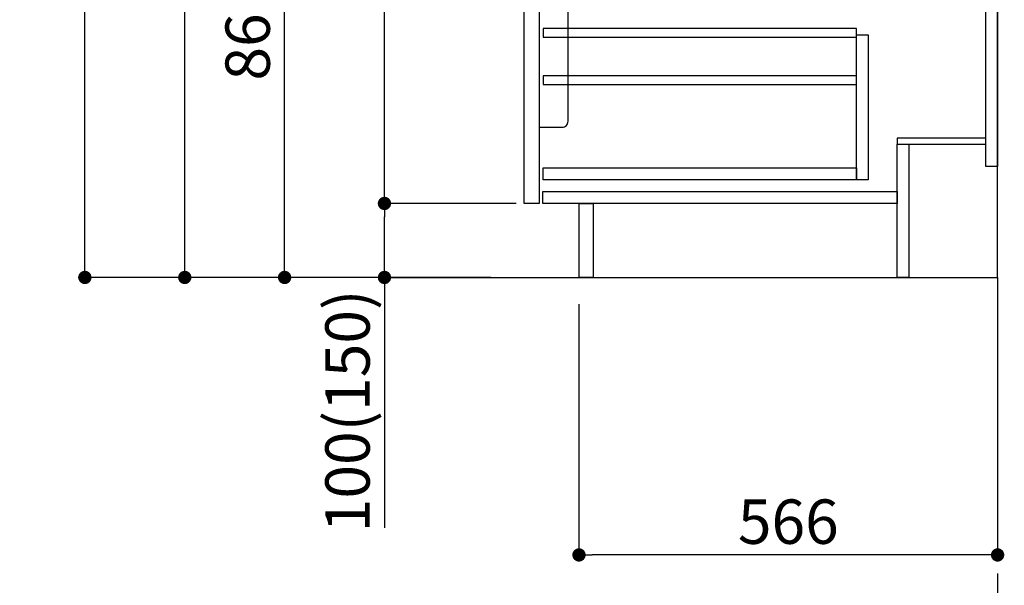
# Model space of a CAD drawing. Extents: x 163 to 26285, y -21830 to -13430.
# Drawn here: x 6774 to 8105, y -20421 to -19657 of the extents above; entities that cross this region are included whole.
import ezdxf

# ---------------------------------------------------------------- set-up
doc = ezdxf.new("R2010")
doc.units = 0
doc.header["$LTSCALE"] = 50
doc.header["$MEASUREMENT"] = 0
doc.linetypes.add('CENTER', pattern=[2, 1.25, -0.25, 0.25, -0.25])
doc.layers.get('0').update_dxf_attribs({"linetype": 'CONTINUOUS'})
for name, color, linetype in [('111-壁仕上', 3, 'CONTINUOUS'), ('122-扉', 6, 'CONTINUOUS'), ('150-機器', 8, 'CONTINUOUS'), ('166-寸法B', 11, 'CONTINUOUS')]:
    doc.layers.add(name, color=color, linetype=linetype)
doc.styles.add('KH001', font='txt')
doc.dimstyles.new('KH1xx030', dxfattribs={"dimscale": 30, "dimtxt": 2, "dimasz": 0.6, "dimexe": 0.3, "dimexo": 1.2, "dimgap": 0.5, "dimtad": 3, "dimdec": 1, "dimdsep": 46, "dimlunit": 6, "dimtxsty": 'KH001', "dimblk": 'DOT', "dimcen": 1, "dimdle": 1, "dimclrd": 256, "dimclre": 256, "dimclrt": 256, "dimadec": 0, "dimazin": 0, "dimtfac": 1, "dimtdec": 1, "dimtix": 1, "dimtmove": 2, "dimatfit": 3, "dimldrblk": 'CLOSEDBLANK', "dimfxl": 1, "dimtolj": 1, "dimtzin": 0, "dimlwd": -1, "dimlwe": -1, "dimarcsym": 0})

# ---------------------------------------------------------------- blocks, each defined once
blk = doc.blocks.new('_Dot')
at = {"color": 0, "linetype": 'ByBlock', "lineweight": -2}
blk.add_line((-0.5, 0), (-1, 0), dxfattribs=at)
at = {"color": 0, "linetype": 'ByBlock', "const_width": 0.5}
blk.add_lwpolyline([(-0.25, 0, 1), (0.25, 0, 1)], format="xyb", close=True, dxfattribs=at)
blk = doc.blocks.new('*D240')
at = {"layer": '166-寸法B', "transparency": 16777216}
for p, q in [((7530.4, -20040.9), (7530.4, -20388.9)), ((8096.4, -20040.9), (8096.4, -20388.9)), ((8078.4, -20379.9), (7548.4, -20379.9))]:
    blk.add_line(p, q, dxfattribs=at)
at = {"layer": '166-寸法B', "transparency": 16777216, "xscale": 18, "yscale": 18, "zscale": 18, "rotation": 180}
blk.add_blockref('_Dot', (7530.4, -20379.9), dxfattribs=at)
at = {"layer": '166-寸法B', "transparency": 16777216, "xscale": 18, "yscale": 18, "zscale": 18}
blk.add_blockref('_Dot', (8096.4, -20379.9), dxfattribs=at)
at = {"layer": '166-寸法B', "transparency": 16777216, "insert": (7813.4, -20334.9), "char_height": 60, "attachment_point": 5, "style": 'KH001'}
blk.add_mtext('\\A1;566', dxfattribs=at)
blk = doc.blocks.new('_ClosedBlank')
at = {"color": 0, "linetype": 'ByBlock', "lineweight": -2}
for p, q in [((-1, 0.167), (0, 0)), ((-1, 0.167), (-1, -0.167)), ((0, 0), (-1, -0.167))]:
    blk.add_line(p, q, dxfattribs=at)
blk = doc.blocks.new('*D244')
at = {"layer": '166-寸法B', "transparency": 16777216}
for p, q in [((7410.4, -19144.9), (7123.4, -19144.9)), ((7132.4, -19986.9), (7132.4, -19162.9)), ((7411, -20004.9), (7123.4, -20004.9))]:
    blk.add_line(p, q, dxfattribs=at)
at = {"layer": '166-寸法B', "transparency": 16777216, "xscale": 18, "yscale": 18, "zscale": 18}
for p, rotation in [((7132.4, -19144.9), 90), ((7132.4, -20004.9), 270)]:
    blk.add_blockref('_Dot', p, dxfattribs=dict(at, rotation=rotation))
at = {"layer": '166-寸法B', "transparency": 16777216, "insert": (7082.4, -19574.9), "char_height": 60, "attachment_point": 5, "rotation": 90, "style": 'KH001'}
blk.add_mtext('\\A1;860(910)', dxfattribs=at)
blk = doc.blocks.new('*D247')
at = {"layer": '166-寸法B', "transparency": 16777216}
for p, q in [((7395, -17604.9), (6853.4, -17604.9)), ((6862.4, -19986.9), (6862.4, -17622.9)), ((7411, -20004.9), (6853.4, -20004.9))]:
    blk.add_line(p, q, dxfattribs=at)
at = {"layer": '166-寸法B', "transparency": 16777216, "xscale": 18, "yscale": 18, "zscale": 18}
for p, rotation in [((6862.4, -17604.9), 90), ((6862.4, -20004.9), 270)]:
    blk.add_blockref('_Dot', p, dxfattribs=dict(at, rotation=rotation))
at = {"layer": '166-寸法B', "transparency": 16777216, "insert": (6813.6, -18804.9), "char_height": 60, "attachment_point": 5, "rotation": 90, "style": 'KH001'}
blk.add_mtext('\\A1;2,400', dxfattribs=at)
blk = doc.blocks.new('*D248')
at = {"layer": '166-寸法B', "transparency": 16777216}
for p, q in [((7630.3, -18584.9), (6988.4, -18584.9)), ((6997.4, -19986.9), (6997.4, -18602.9)), ((7411, -20004.9), (6988.4, -20004.9))]:
    blk.add_line(p, q, dxfattribs=at)
at = {"layer": '166-寸法B', "transparency": 16777216, "xscale": 18, "yscale": 18, "zscale": 18}
for p, rotation in [((6997.4, -18584.9), 90), ((6997.4, -20004.9), 270)]:
    blk.add_blockref('_Dot', p, dxfattribs=dict(at, rotation=rotation))
at = {"layer": '166-寸法B', "transparency": 16777216, "insert": (6947.1, -19294.9), "char_height": 60, "attachment_point": 5, "rotation": 90, "style": 'KH001'}
blk.add_mtext('\\A1;1,420(1470)', dxfattribs=at)
blk = doc.blocks.new('*D251')
at = {"layer": '166-寸法B', "transparency": 16777216}
for p, q in [((7445.4, -19904.9), (7258.4, -19904.9)), ((7267.4, -19986.9), (7267.4, -19922.9)), ((7411, -20004.9), (7258.4, -20004.9)), ((7267.4, -20004.9), (7267.4, -20343.3))]:
    blk.add_line(p, q, dxfattribs=at)
at = {"layer": '166-寸法B', "transparency": 16777216, "xscale": 18, "yscale": 18, "zscale": 18}
for p, rotation in [((7267.4, -19904.9), 90), ((7267.4, -20004.9), 270)]:
    blk.add_blockref('_Dot', p, dxfattribs=dict(at, rotation=rotation))
at = {"layer": '166-寸法B', "transparency": 16777216, "insert": (7217.4, -20185.2), "char_height": 60, "attachment_point": 5, "rotation": 90, "style": 'KH001'}
blk.add_mtext('\\A1;100(150)', dxfattribs=at)
blk = doc.blocks.new('*D252')
at = {"layer": '166-寸法B', "transparency": 16777216}
for p, q in [((7410.4, -19184.9), (7258.4, -19184.9)), ((7267.4, -19886.9), (7267.4, -19202.9)), ((7445.4, -19904.9), (7258.4, -19904.9))]:
    blk.add_line(p, q, dxfattribs=at)
at = {"layer": '166-寸法B', "transparency": 16777216, "xscale": 18, "yscale": 18, "zscale": 18}
for p, rotation in [((7267.4, -19184.9), 90), ((7267.4, -19904.9), 270)]:
    blk.add_blockref('_Dot', p, dxfattribs=dict(at, rotation=rotation))
at = {"layer": '166-寸法B', "transparency": 16777216, "insert": (7222.4, -19544.9), "char_height": 60, "attachment_point": 5, "rotation": 90, "style": 'KH001'}
blk.add_mtext('\\A1;720', dxfattribs=at)

msp = doc.modelspace()

# ---------------------------------------------------------------- linework, layer by layer
at = {"layer": '111-壁仕上', "color": 253, "linetype": 'CENTER', "ltscale": 2}
msp.add_line((8096.44, -20004.89), (8096.44, -20846.64), dxfattribs=at)
at = {"layer": '111-壁仕上', "ltscale": 2}
msp.add_lwpolyline([(7272.49, -20004.89), (8096.44, -20004.89), (8096.44, -17604.89), (7272.49, -17604.89)], dxfattribs=at)
at = {"layer": '122-扉', "color": 253}
for points in [[(8080.44, -19184.89), (8096.44, -19184.89), (8096.44, -19854.89), (8080.44, -19854.89)], [(7456.44, -19371.89), (7476.44, -19371.89), (7476.44, -19904.89), (7456.44, -19904.89)], [(7960.44, -19816.89), (7960.44, -19824.89), (8080.44, -19824.89), (8080.44, -19816.89)], [(7960.44, -19824.89), (7976.44, -19824.89), (7976.44, -20004.89), (7960.44, -20004.89)], [(7530.44, -19904.89), (7549.44, -19904.89), (7549.44, -20004.89), (7530.44, -20004.89)]]:
    msp.add_lwpolyline(points, close=True, dxfattribs=at)
at = {"layer": '122-扉', "color": 253, "linetype": 'Continuous'}
for points in [[(7481.94, -19680.29), (7905.44, -19680.29), (7905.44, -19668.29), (7481.94, -19668.29)], [(7905.44, -19676.89), (7921.44, -19676.89), (7921.44, -19872.89), (7905.44, -19872.89)], [(7481.94, -19744.29), (7905.44, -19744.29), (7905.44, -19732.29), (7481.94, -19732.29)], [(7905.44, -19872.89), (7481.94, -19872.89), (7481.94, -19856.89), (7905.44, -19856.89)], [(7481.44, -19888.89), (7960.44, -19888.89), (7960.44, -19904.89), (7481.44, -19904.89)]]:
    msp.add_lwpolyline(points, close=True, dxfattribs=at)
at = {"layer": '150-機器', "color": 161, "linetype": 'Continuous'}
msp.add_lwpolyline([(7476.44, -19801.89), (7507.64, -19801.89, 0.4142136), (7515.64, -19793.89), (7515.64, -19568.89), (7476.44, -19568.89)], format="xyb", close=True, dxfattribs=at)

# ---------------------------------------------------------------- dimensions: what is measured, and where the dimension line sits
at = {"layer": '166-寸法B'}
for base, p1, p2, picture, middle in [((6862.41, -17604.89), (7446.96, -20004.89), (7430.96, -17604.89), '*D247', (6813.6, -18804.89)), ((7267.41, -19184.89), (7481.44, -19904.89), (7446.44, -19184.89), '*D252', (7222.41, -19544.89))]:
    dim = msp.add_linear_dim(base=base, p1=p1, p2=p2, angle=90, dimstyle='KH1xx030', dxfattribs=at)
    dim.commit()
    dim.dimension.update_dxf_attribs({"geometry": picture, "text_midpoint": middle})
for base, p2, override, picture, middle in [((6997.41, -18584.89), (7666.34, -18584.89), {"dimpost": '(1470)'}, '*D248', (6947.1, -19294.89)), ((7132.41, -19144.89), (7446.44, -19144.89), {"dimpost": '(910)'}, '*D244', (7082.4, -19574.89))]:
    dim = msp.add_linear_dim(base=base, p1=(7446.96, -20004.89), p2=p2, angle=90, dimstyle='KH1xx030', override=override, dxfattribs=at)
    dim.commit()
    dim.dimension.update_dxf_attribs({"geometry": picture, "text_midpoint": middle})
dim = msp.add_linear_dim(base=(7267.41, -19904.89), p1=(7446.96, -20004.89), p2=(7481.44, -19904.89), angle=90, dimstyle='KH1xx030', override={"dimpost": '(150)', "dimtmove": 1}, dxfattribs=at)
dim.commit()
dim.dimension.update_dxf_attribs({"geometry": '*D251', "text_midpoint": (7308.47, -20185.22), "dimtype": 128})
dim = msp.add_linear_dim(base=(7530.44, -20379.89), p1=(8096.44, -20004.89), p2=(7530.44, -20004.89), dimstyle='KH1xx030', dxfattribs=at)
dim.commit()
dim.dimension.update_dxf_attribs({"geometry": '*D240', "text_midpoint": (7813.44, -20334.89)})

doc.saveas('drawing.dxf')
